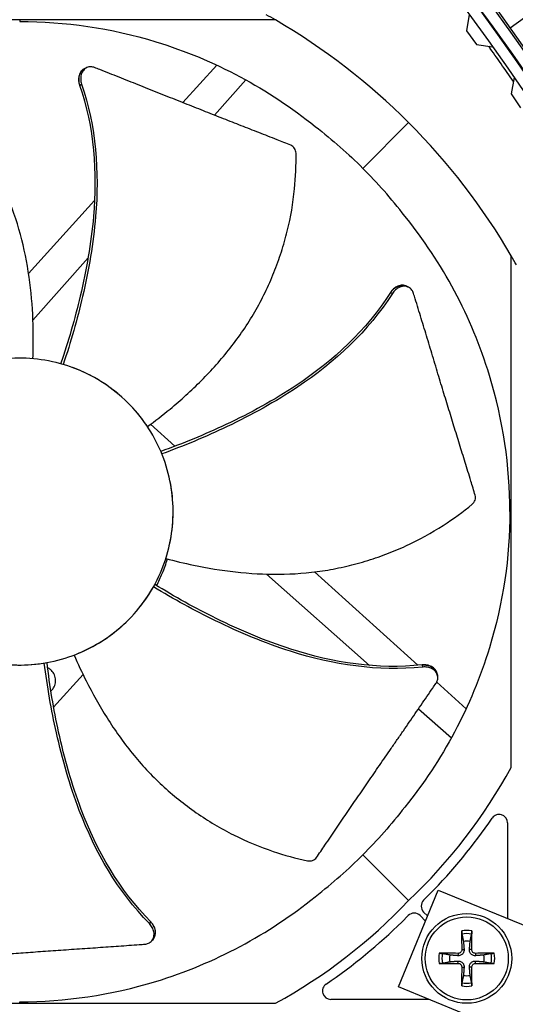
# Model space of a CAD drawing. Units: inches. Extents: x -75 to 34, y -12 to 51.
# Drawn here: x -31 to -29, y 6 to 10 of the extents above; entities that cross this region are included whole.
import ezdxf

# ---------------------------------------------------------------- set-up
doc = ezdxf.new("R2010")
doc.units = ezdxf.units.IN
doc.header["$MEASUREMENT"] = 0
for name, color, linetype in [('Fan', 84, 'Continuous'), ('Visible (ANSI)', 7, 'Continuous'), ('Visible Narrow (ANSI)', 7, 'Continuous')]:
    doc.layers.add(name, color=color, linetype=linetype)

msp = doc.modelspace()

# ---------------------------------------------------------------- linework, layer by layer
at = {"layer": 'Fan'}
for p, q in [((-29.66186, 9.5), (-31.49587, 9.5)), ((-30.57887, 9.5), (-30.57887, 9.4949)), ((-30.34487, 9.32635), (-30.34076, 9.32815)), ((-30.34076, 9.32815), (-30.33769, 9.32949)), ((-29.87264, 9.33843), (-29.99415, 9.20365)), ((-29.88075, 9.15877), (-29.76845, 9.28564)), ((-30.36408, 9.26658), (-30.3635, 9.26685)), ((-30.3635, 9.26685), (-30.35694, 9.26987)), ((-29.34848, 8.96805), (-29.18452, 9.132)), ((-30.30264, 8.86148), (-30.30265, 8.86148)), ((-30.31047, 8.85279), (-30.54688, 8.59058)), ((-28.81652, 6.82065), (-28.81652, 8.65466)), ((-30.53131, 8.42389), (-30.33361, 8.64722)), ((-29.19089, 8.54525), (-29.18691, 8.54315)), ((-29.18691, 8.54315), (-29.18395, 8.54159)), ((-29.24959, 8.523), (-29.24902, 8.52271)), ((-29.24902, 8.52271), (-29.24256, 8.51947)), ((-30.02247, 7.97211), (-30.10963, 8.05069)), ((-30.01459, 7.96501), (-30.0146, 7.96502)), ((-28.81652, 7.73766), (-28.82163, 7.73766)), ((-29.15114, 7.18653), (-29.52237, 7.52123)), ((-29.69438, 7.51356), (-29.32473, 7.18634)), ((-29.31545, 7.17813), (-29.31543, 7.17812)), ((-29.14327, 7.17944), (-29.14328, 7.17945)), ((-29.13607, 7.18803), (-29.13594, 7.18742)), ((-29.13594, 7.18742), (-29.13445, 7.18035)), ((-30.45719, 7.03679), (-30.3518, 7.15368)), ((-29.08208, 7.15601), (-29.08123, 7.1516)), ((-29.08123, 7.1516), (-29.08061, 7.14831)), ((-28.97839, 7.03079), (-29.08404, 7.12604)), ((-30.47466, 7.08511), (-30.47464, 7.08513)), ((-30.46459, 7.02858), (-30.46458, 7.02859)), ((-29.14903, 7.03082), (-29.03126, 6.92657)), ((-28.83018, 6.62225), (-28.83018, 6.27867)), ((-29.18452, 6.34331), (-29.34848, 6.50727)), ((-29.22082, 6.03377), (-29.07829, 6.38063)), ((-29.13069, 6.34459), (-29.1084, 6.36688)), ((-29.07829, 6.38063), (-27.69086, 5.81049)), ((-29.20809, 6.26719), (-29.1858, 6.28948)), ((-29.14337, 6.28948), (-29.12379, 6.26989)), ((-29.1164, 6.28788), (-29.13069, 6.30216)), ((-30.10941, 6.26646), (-30.11401, 6.26089)), ((-30.10901, 6.26695), (-30.10941, 6.26646)), ((-30.10331, 6.20136), (-30.10549, 6.19882)), ((-30.10038, 6.20477), (-30.10331, 6.20136)), ((-29.00742, 6.15392), (-29.00768, 6.14559)), ((-28.99412, 6.16722), (-28.98578, 6.16749)), ((-28.95813, 6.16722), (-28.96647, 6.16749)), ((-28.94483, 6.15392), (-28.94457, 6.14559)), ((-29.00742, 6.11794), (-29.00768, 6.12628)), ((-28.94483, 6.11794), (-28.94457, 6.12628)), ((-28.99412, 6.10464), (-28.98578, 6.10437)), ((-28.95813, 6.10464), (-28.96647, 6.10437)), ((-27.8334, 5.46363), (-29.22082, 6.03377)), ((-31.49587, 5.97531), (-29.66186, 5.97531)), ((-30.57887, 5.97531), (-30.57887, 5.98042)), ((-29.11179, 5.98897), (-29.46346, 5.98897))]:
    msp.add_line(p, q, dxfattribs=at)
for radius in [0.161, 0.14893]:
    msp.add_circle((-28.97613, 6.13593), radius, dxfattribs=at)
for centre, radius, start, end in [((-30.8457, 7.47082), 2.34927, 59.74036, 60.66816), ((-30.8457, 7.47082), 2.34927, 29.33184, 30.25964), ((-28.86018, 6.62225), 0.03, 0, 145.70404), ((-29.10947, 6.32338), 0.03, 135.00613, 225), ((-29.16459, 6.26826), 0.03, 45, 134.99387), ((-28.97613, 6.13593), 0.10025, 79.55746, 100.44254), ((-28.97613, 6.13593), 0.08899, 78.65861, 101.34139), ((-28.97613, 6.13593), 0.06214, 78.91297, 101.08703), ((-28.97613, 6.13593), 0.10025, 169.55746, 190.44254), ((-28.97613, 6.13593), 0.08899, 168.65861, 191.34139), ((-28.97613, 6.13593), 0.06214, 168.91297, 191.08703), ((-28.97613, 6.13593), 0.06214, 348.91297, 11.08703), ((-28.97613, 6.13593), 0.08899, 348.65861, 11.34139), ((-28.97613, 6.13593), 0.10025, 349.55746, 10.44254), ((-28.97613, 6.13593), 0.06214, 258.91297, 281.08703), ((-29.46346, 6.01897), 0.03, 124.29596, 270), ((-28.97613, 6.13593), 0.10025, 259.55746, 280.44254), ((-28.97613, 6.13593), 0.08899, 258.65861, 281.34139)]:
    msp.add_arc(centre, radius, start, end, dxfattribs=at)
for centre, major_axis, ratio, start_param, end_param in [((-30.95838, 6.46431), (0.53697, 1.80035), 0.5428318, 0.0014092, 0.0110946), ((-31.72434, 8.38318), (1.62485, -0.91525), 0.5428205, 0.0002156, 0.0099725), ((-30.79083, 9.05337), (0.29946, -1.85872), 0.5428381, 0.0007142, 0.0103789), ((-30.60359, 7.76406), (1.97854, -0.43125), 0.9722402, 5.6989217, 6.0047152), ((-29.87099, 7.24616), (0.93436, 1.19553), 0.7611136, 4.5647544, 4.7974567), ((-30.60527, 7.76238), (-0.43125, 1.97854), 0.9722402, 3.4200627, 3.7258562), ((-30.08737, 7.02978), (1.19553, 0.93436), 0.7611136, 4.6273212, 4.8600235), ((-28.97508, 6.13596), (0.00666, -0.20919), 0.0871557, 4.219033, 4.5596247), ((-28.97717, 6.13596), (0.00666, 0.20919), 0.0871557, 4.8651532, 5.205745), ((-28.97616, 6.13489), (-0.20919, 0.00666), 0.0871557, 4.8651532, 5.205745), ((-28.97609, 6.13489), (-0.20919, -0.00666), 0.0871557, 4.219033, 4.5596247), ((-28.97616, 6.13697), (0.20919, 0.00666), 0.0871557, 4.219033, 4.5596247), ((-28.97609, 6.13697), (0.20919, -0.00666), 0.0871557, 4.8651532, 5.205745), ((-28.97508, 6.1359), (-0.00666, -0.20919), 0.0871557, 4.8651532, 5.205745), ((-28.97717, 6.1359), (-0.00666, 0.20919), 0.0871557, 4.219033, 4.5596247)]:
    msp.add_ellipse(centre, major_axis=major_axis, ratio=ratio, start_param=start_param, end_param=end_param, dxfattribs=at)
for points in [[(-29.18452, 9.132), (-29.32718, 9.27467), (-29.48759, 9.39833), (-29.66186, 9.5)], [(-29.51982, 9.11853), (-29.4556, 9.06881), (-29.40047, 9.02004), (-29.34848, 8.96805)], [(-28.81652, 8.65466), (-28.91819, 8.82893), (-29.04186, 8.98934), (-29.18452, 9.132)], [(-29.198, 8.7967), (-29.24771, 8.86093), (-29.29648, 8.91605), (-29.34848, 8.96805)], [(-30.12092, 8.04233), (-30.13384, 8.06176), (-30.14813, 8.08058), (-30.16379, 8.0986)], [(-30.14487, 7.39974), (-30.12793, 7.42152), (-30.11273, 7.44441), (-30.09939, 7.46812)], [(-29.198, 6.67861), (-29.24771, 6.61439), (-29.29648, 6.55926), (-29.34848, 6.50727)], [(-29.51982, 6.35679), (-29.4556, 6.4065), (-29.40047, 6.45527), (-29.34848, 6.50727)]]:
    msp.add_open_spline(points, degree=3, dxfattribs=at)
for points, knots in [([(-30.57887, 9.4949), (-30.41688, 9.49485), (-30.25181, 9.47099), (-30.09072, 9.42183), (-29.88018, 9.35759), (-29.68597, 9.25282), (-29.51982, 9.11853)], [-2.7936965, -2.7936965, -2.7936965, -2.7936965, -2.0638845, -2.0638845, -2.0638845, -1.1100546, -1.1100546, -1.1100546, -1.1100546]), ([(-30.34487, 9.32635), (-30.3451, 9.32625), (-30.34533, 9.32615), (-30.35028, 9.32384), (-30.35448, 9.32051), (-30.36132, 9.31191), (-30.36392, 9.30674), (-30.36705, 9.29554), (-30.36768, 9.28971), (-30.36712, 9.27805), (-30.36603, 9.27234), (-30.36413, 9.26677), (-30.3641, 9.26667), (-30.36408, 9.26658)], [0.08855678, 0.08855678, 0.08855678, 0.08855678, 0.09096137, 0.09096137, 0.14165474, 0.14165474, 0.19198398, 0.19198398, 0.23861806, 0.23861806, 0.28280997, 0.28280997, 0.28354557, 0.28354557, 0.28354557, 0.28354557]), ([(-30.31009, 9.32945), (-30.31442, 9.33117), (-30.31885, 9.3321), (-30.32848, 9.33241), (-30.33359, 9.33139), (-30.34299, 9.32706), (-30.3472, 9.32374), (-30.35408, 9.31517), (-30.35669, 9.31), (-30.35984, 9.29882), (-30.36049, 9.29299), (-30.35996, 9.28133), (-30.35887, 9.27562), (-30.35699, 9.27005), (-30.35696, 9.26996), (-30.35694, 9.26987)], [-0.28327352, -0.28327352, -0.28327352, -0.28327352, -0.24230584, -0.24230584, -0.19243293, -0.19243293, -0.14176195, -0.14176195, -0.09145236, -0.09145236, -0.04483987, -0.04483987, -0.00068739, -0.00068739, 0, 0, 0, 0]), ([(-29.60637, 9.05073), (-29.62322, 9.05742), (-29.63981, 9.06401), (-29.65619, 9.07049), (-29.67821, 9.0792), (-29.69984, 9.08772), (-29.72122, 9.09613), (-29.74259, 9.10454), (-29.76373, 9.11283), (-29.78481, 9.1211), (-29.80589, 9.12937), (-29.82692, 9.13762), (-29.84809, 9.14593), (-29.86927, 9.15425), (-29.8906, 9.16264), (-29.91229, 9.1712), (-29.93397, 9.17976), (-29.95601, 9.18849), (-29.97851, 9.19743), (-30.00101, 9.20637), (-30.02397, 9.21553), (-30.04759, 9.225), (-30.05941, 9.22974), (-30.07138, 9.23455), (-30.08335, 9.23935), (-30.09531, 9.24415), (-30.10726, 9.24894), (-30.11898, 9.25362), (-30.13071, 9.2583), (-30.14221, 9.26287), (-30.1537, 9.26742), (-30.16519, 9.27198), (-30.17666, 9.27653), (-30.18815, 9.28109), (-30.19963, 9.28564), (-30.21112, 9.2902), (-30.22261, 9.29476), (-30.2341, 9.29931), (-30.24559, 9.30387), (-30.25708, 9.30843), (-30.26857, 9.31299), (-30.28006, 9.31754), (-30.29155, 9.3221), (-30.29773, 9.32455), (-30.30391, 9.327), (-30.31009, 9.32945)], [-0.91723667, -0.91723667, -0.91723667, -0.91723667, -0.85914706, -0.85914706, -0.85914706, -0.78104279, -0.78104279, -0.78104279, -0.70293851, -0.70293851, -0.70293851, -0.62483423, -0.62483423, -0.62483423, -0.54672995, -0.54672995, -0.54672995, -0.46862568, -0.46862568, -0.46862568, -0.3905214, -0.3905214, -0.3905214, -0.35146926, -0.35146926, -0.35146926, -0.31241712, -0.31241712, -0.31241712, -0.27336498, -0.27336498, -0.27336498, -0.23431284, -0.23431284, -0.23431284, -0.19526071, -0.19526071, -0.19526071, -0.15620857, -0.15620857, -0.15620857, -0.11715643, -0.11715643, -0.11715643, -0.09615487, -0.09615487, -0.09615487, -0.09615487]), ([(-30.53154, 8.28567), (-30.5302, 8.31955), (-30.52901, 8.40333), (-30.53749, 8.53993), (-30.56323, 8.69402), (-30.60183, 8.81936), (-30.64364, 8.91562), (-30.68004, 8.98532), (-30.7142, 9.04093), (-30.74364, 9.08366), (-30.78975, 9.14596), (-30.86174, 9.22659), (-30.93208, 9.28735), (-30.96559, 9.31308)], [-1.4531456, -1.4531456, -1.4531456, -1.4531456, -1.3231165, -1.1340998, -0.9450832, -0.7560665, -0.6615582, -0.5670499, -0.4725416, -0.4252874, -0.3780333, -0.1890166, -0.0274572, -0.0274572, -0.0274572, -0.0274572]), ([(-30.36408, 9.26658), (-30.31216, 9.11629), (-30.30064, 8.95325), (-30.32258, 8.69932), (-30.33956, 8.60402), (-30.38109, 8.42834), (-30.40486, 8.34742), (-30.43229, 8.26779)], [0.1009732, 0.1009732, 0.1009732, 0.1009732, 0.5799098, 0.5799098, 0.8698647, 0.8698647, 1.1232946, 1.1232946, 1.1232946, 1.1232946]), ([(-30.35694, 9.26987), (-30.30504, 9.11856), (-30.29332, 8.95467), (-30.3148, 8.6993), (-30.3316, 8.60353), (-30.3725, 8.4268), (-30.39588, 8.34532), (-30.42279, 8.26507)], [0.1003886, 0.1003886, 0.1003886, 0.1003886, 0.5799098, 0.5799098, 0.8698647, 0.8698647, 1.1234682, 1.1234682, 1.1234682, 1.1234682]), ([(-29.58827, 9.02227), (-29.58832, 9.02532), (-29.58878, 9.02836), (-29.59052, 9.03433), (-29.59183, 9.03722), (-29.59516, 9.0424), (-29.59715, 9.04467), (-29.60154, 9.04833), (-29.6039, 9.04974), (-29.60637, 9.05073)], [-0.095613755, -0.095613755, -0.095613755, -0.095613755, -0.072336558, -0.072336558, -0.04779483, -0.04779483, -0.023372061, -0.023372061, 0, 0, 0, 0]), ([(-30.12092, 8.04233), (-30.09359, 8.06241), (-30.02734, 8.11371), (-29.92582, 8.20552), (-29.8214, 8.32172), (-29.74747, 8.43004), (-29.69828, 8.52274), (-29.66649, 8.59466), (-29.64431, 8.65605), (-29.62925, 8.7057), (-29.60929, 8.7806), (-29.59114, 8.88715), (-29.58749, 8.98003), (-29.58827, 9.02227)], [-1.4531623, -1.4531623, -1.4531623, -1.4531623, -1.3231165, -1.1340998, -0.9450832, -0.7560665, -0.6615582, -0.5670499, -0.4725416, -0.4252874, -0.3780333, -0.1890166, -0.0274572, -0.0274572, -0.0274572, -0.0274572]), ([(-28.82163, 7.73766), (-28.82167, 7.89964), (-28.84554, 8.06472), (-28.89469, 8.22581), (-28.95893, 8.43634), (-29.06371, 8.63056), (-29.198, 8.7967)], [-2.7936965, -2.7936965, -2.7936965, -2.7936965, -2.0638845, -2.0638845, -2.0638845, -1.1100546, -1.1100546, -1.1100546, -1.1100546]), ([(-29.19089, 8.54525), (-29.19111, 8.54536), (-29.19133, 8.54547), (-29.19621, 8.54791), (-29.20144, 8.54911), (-29.21243, 8.5491), (-29.2181, 8.54791), (-29.2288, 8.54337), (-29.23375, 8.54023), (-29.24252, 8.53253), (-29.2463, 8.52811), (-29.24948, 8.52316), (-29.24953, 8.52308), (-29.24959, 8.523)], [0.08855678, 0.08855678, 0.08855678, 0.08855678, 0.09096137, 0.09096137, 0.14165474, 0.14165474, 0.19198398, 0.19198398, 0.23861806, 0.23861806, 0.28280997, 0.28280997, 0.28354557, 0.28354557, 0.28354557, 0.28354557]), ([(-29.16677, 8.51998), (-29.16813, 8.52444), (-29.17016, 8.52849), (-29.17593, 8.53621), (-29.17991, 8.53957), (-29.18916, 8.54422), (-29.19438, 8.54544), (-29.20536, 8.54547), (-29.21103, 8.54429), (-29.22174, 8.53978), (-29.2267, 8.53666), (-29.23549, 8.52897), (-29.23927, 8.52457), (-29.24246, 8.51962), (-29.2425, 8.51954), (-29.24256, 8.51947)], [-0.28327352, -0.28327352, -0.28327352, -0.28327352, -0.24230584, -0.24230584, -0.19243293, -0.19243293, -0.14176195, -0.14176195, -0.09145236, -0.09145236, -0.04483987, -0.04483987, -0.00068739, -0.00068739, 0, 0, 0, 0]), ([(-29.24959, 8.523), (-29.33472, 8.3887), (-29.45501, 8.27804), (-29.66721, 8.13687), (-29.75231, 8.09073), (-29.91554, 8.01367), (-29.99362, 7.9818), (-30.07296, 7.9536)], [0.1009732, 0.1009732, 0.1009732, 0.1009732, 0.5799098, 0.5799098, 0.8698647, 0.8698647, 1.1232481, 1.1232481, 1.1232481, 1.1232481]), ([(-29.24256, 8.51947), (-29.3285, 8.38455), (-29.44933, 8.2732), (-29.66238, 8.13078), (-29.74774, 8.0842), (-29.91139, 8.00599), (-29.98966, 7.97348), (-30.06916, 7.94449)], [0.1003886, 0.1003886, 0.1003886, 0.1003886, 0.5799098, 0.5799098, 0.8698647, 0.8698647, 1.1234205, 1.1234205, 1.1234205, 1.1234205]), ([(-28.94593, 7.79602), (-28.95119, 7.81336), (-28.95639, 7.83044), (-28.96154, 7.84729), (-28.96846, 7.86993), (-28.97528, 7.89216), (-28.98203, 7.91411), (-28.98879, 7.93607), (-28.99548, 7.95776), (-29.00216, 7.9794), (-29.00884, 8.00104), (-29.0155, 8.02262), (-29.0222, 8.04436), (-29.0289, 8.06611), (-29.03564, 8.08801), (-29.04247, 8.1103), (-29.0493, 8.13259), (-29.05622, 8.15527), (-29.06326, 8.17843), (-29.07029, 8.2016), (-29.07744, 8.22526), (-29.08477, 8.24964), (-29.08843, 8.26182), (-29.09214, 8.27419), (-29.09584, 8.28654), (-29.09955, 8.29888), (-29.10325, 8.31121), (-29.1069, 8.32329), (-29.11056, 8.33538), (-29.11416, 8.34722), (-29.11776, 8.35904), (-29.12136, 8.37087), (-29.12495, 8.38268), (-29.12855, 8.39449), (-29.13215, 8.40631), (-29.13575, 8.41813), (-29.13935, 8.42996), (-29.14295, 8.44178), (-29.14656, 8.45361), (-29.15016, 8.46544), (-29.15376, 8.47726), (-29.15736, 8.48909), (-29.16096, 8.50091), (-29.1629, 8.50727), (-29.16484, 8.51363), (-29.16677, 8.51998)], [-0.91723667, -0.91723667, -0.91723667, -0.91723667, -0.85914706, -0.85914706, -0.85914706, -0.78104279, -0.78104279, -0.78104279, -0.70293851, -0.70293851, -0.70293851, -0.62483423, -0.62483423, -0.62483423, -0.54672995, -0.54672995, -0.54672995, -0.46862568, -0.46862568, -0.46862568, -0.3905214, -0.3905214, -0.3905214, -0.35146926, -0.35146926, -0.35146926, -0.31241712, -0.31241712, -0.31241712, -0.27336498, -0.27336498, -0.27336498, -0.23431284, -0.23431284, -0.23431284, -0.19526071, -0.19526071, -0.19526071, -0.15620857, -0.15620857, -0.15620857, -0.11715643, -0.11715643, -0.11715643, -0.09615487, -0.09615487, -0.09615487, -0.09615487]), ([(-30.40295, 7.21649), (-30.33471, 7.23947), (-30.27116, 7.27613), (-30.21691, 7.32347), (-30.16265, 7.37082), (-30.11794, 7.429), (-30.08596, 7.49352), (-30.05398, 7.55804), (-30.03488, 7.62888), (-30.03004, 7.70073), (-30.02521, 7.77257), (-30.03466, 7.84533), (-30.05767, 7.91357), (-30.08068, 7.98181), (-30.11732, 8.04537), (-30.16467, 8.09962), (-30.21202, 8.15386), (-30.27023, 8.19856), (-30.33472, 8.23056), (-30.39922, 8.26256), (-30.4701, 8.28159), (-30.54194, 8.28646), (-30.57785, 8.28889), (-30.614, 8.28774), (-30.6497, 8.28309), (-30.6854, 8.27845), (-30.72065, 8.27032), (-30.75476, 8.25881)], [-1.7279776, -1.7279776, -1.7279776, -1.7279776, -1.5119922, -1.5119922, -1.5119922, -1.2959933, -1.2959933, -1.2959933, -1.0799934, -1.0799934, -1.0799934, -0.8639995, -0.8639995, -0.8639995, -0.6480027, -0.6480027, -0.6480027, -0.4320029, -0.4320029, -0.4320029, -0.2160014, -0.2160014, -0.2160014, -0.1080006, -0.1080006, -0.1080006, 0, 0, 0, 0]), ([(-30.75476, 8.25881), (-30.78887, 8.2473), (-30.82184, 8.23242), (-30.85305, 8.21447), (-30.88425, 8.19652), (-30.91368, 8.1755), (-30.94082, 8.15183), (-30.99508, 8.1045), (-31.03976, 8.04629), (-31.07177, 7.98179), (-31.10378, 7.91729), (-31.12278, 7.84643), (-31.12768, 7.77458), (-31.13258, 7.70273), (-31.12295, 7.63003), (-31.1001, 7.56169), (-31.0544, 7.425), (-30.95245, 7.30827), (-30.8231, 7.24464), (-30.75843, 7.21283), (-30.68765, 7.19371), (-30.6158, 7.18884), (-30.54395, 7.18397), (-30.47119, 7.19351), (-30.40295, 7.21649)], [-3.4559822, -3.4559822, -3.4559822, -3.4559822, -3.3479827, -3.3479827, -3.3479827, -3.2399822, -3.2399822, -3.2399822, -3.0239844, -3.0239844, -3.0239844, -2.8079855, -2.8079855, -2.8079855, -2.591986, -2.591986, -2.591986, -2.1599812, -2.1599812, -2.1599812, -1.94399, -1.94399, -1.94399, -1.7279776, -1.7279776, -1.7279776, -1.7279776]), ([(-30.22735, 8.16071), (-30.23495, 8.16702), (-30.24277, 8.17317), (-30.29352, 8.21087), (-30.33991, 8.23583), (-30.38873, 8.25379)], [-0.83996673, -0.83996673, -0.83996673, -0.83996673, -0.72850655, -0.72850655, -0.13625237, -0.13625237, -0.13625237, -0.13625237]), ([(-30.05514, 7.56958), (-30.03657, 7.62749), (-30.02686, 7.69066), (-30.03024, 7.78816), (-30.03404, 7.8195), (-30.04043, 7.85015)], [-1.4630447, -1.4630447, -1.4630447, -1.4630447, -0.7283255, -0.7283255, -0.373983, -0.373983, -0.373983, -0.373983]), ([(-28.95688, 7.76412), (-28.95453, 7.76607), (-28.95245, 7.76832), (-28.94886, 7.7734), (-28.94742, 7.77622), (-28.94544, 7.78206), (-28.94491, 7.78503), (-28.94479, 7.79075), (-28.94515, 7.79347), (-28.94593, 7.79602)], [-0.095613755, -0.095613755, -0.095613755, -0.095613755, -0.072336558, -0.072336558, -0.04779483, -0.04779483, -0.023372061, -0.023372061, 0, 0, 0, 0]), ([(-30.05514, 7.56958), (-30.0224, 7.56073), (-29.94098, 7.54092), (-29.80591, 7.51879), (-29.64996, 7.50961), (-29.51918, 7.51934), (-29.41603, 7.53868), (-29.33997, 7.55866), (-29.27815, 7.57959), (-29.22994, 7.59878), (-29.15894, 7.62988), (-29.06432, 7.68212), (-28.98943, 7.73717), (-28.95688, 7.76412)], [-1.4531655, -1.4531655, -1.4531655, -1.4531655, -1.3231165, -1.1340998, -0.9450832, -0.7560665, -0.6615582, -0.5670499, -0.4725416, -0.4252874, -0.3780333, -0.1890166, -0.0274572, -0.0274572, -0.0274572, -0.0274572]), ([(-28.82163, 7.73766), (-28.82167, 7.57567), (-28.84554, 7.4106), (-28.89469, 7.24951), (-28.95893, 7.03897), (-29.06371, 6.84476), (-29.198, 6.67861)], [-2.7936965, -2.7936965, -2.7936965, -2.7936965, -2.0638845, -2.0638845, -2.0638845, -1.1100546, -1.1100546, -1.1100546, -1.1100546]), ([(-30.088, 7.47267), (-30.0806, 7.48686), (-30.0738, 7.5014), (-30.06062, 7.53316), (-30.05443, 7.55045), (-30.04912, 7.56797)], [2.08719866, 2.08719866, 2.08719866, 2.08719866, 2.15168434, 2.15168434, 2.22545749, 2.22545749, 2.22545749, 2.22545749]), ([(-29.13445, 7.18035), (-29.29351, 7.16341), (-29.4559, 7.18845), (-29.70009, 7.26623), (-29.78973, 7.30392), (-29.95291, 7.38311), (-30.02714, 7.42403), (-30.09939, 7.46812)], [0.1003886, 0.1003886, 0.1003886, 0.1003886, 0.5799098, 0.5799098, 0.8698647, 0.8698647, 1.123449, 1.123449, 1.123449, 1.123449]), ([(-29.13607, 7.18804), (-29.29415, 7.17086), (-29.45566, 7.19592), (-29.69834, 7.2738), (-29.78748, 7.31157), (-29.9495, 7.39114), (-30.0231, 7.43232), (-30.09462, 7.47677)], [0.1009732, 0.1009732, 0.1009732, 0.1009732, 0.5799098, 0.5799098, 0.8698647, 0.8698647, 1.1232668, 1.1232668, 1.1232668, 1.1232668]), ([(-30.37062, 7.22854), (-30.31821, 7.25001), (-30.26737, 7.28031), (-30.21589, 7.32429), (-30.21047, 7.32911), (-30.20515, 7.33404)], [-1.38652832, -1.38652832, -1.38652832, -1.38652832, -0.72162393, -0.72162393, -0.64154073, -0.64154073, -0.64154073, -0.64154073]), ([(-30.76854, 7.2213), (-30.74107, 7.21126), (-30.71242, 7.20326), (-30.61835, 7.18509), (-30.55337, 7.18457), (-30.49065, 7.19476)], [-1.0551246, -1.0551246, -1.0551246, -1.0551246, -0.7238033, -0.7238033, -0.0000053, -0.0000053, -0.0000053, -0.0000053]), ([(-30.38373, 7.22337), (-30.37024, 7.19227), (-30.33496, 7.11627), (-30.26805, 6.99688), (-30.178, 6.86922), (-30.08885, 6.77304), (-30.00941, 6.70445), (-29.94637, 6.65745), (-29.89146, 6.62217), (-29.8464, 6.59644), (-29.77783, 6.56032), (-29.67798, 6.51891), (-29.58825, 6.49468), (-29.54689, 6.48604)], [-1.4531324, -1.4531324, -1.4531324, -1.4531324, -1.3231165, -1.1340998, -0.9450832, -0.7560665, -0.6615582, -0.5670499, -0.4725416, -0.4252874, -0.3780333, -0.1890166, -0.0274572, -0.0274572, -0.0274572, -0.0274572]), ([(-30.11401, 6.26089), (-30.22642, 6.37469), (-30.30809, 6.51727), (-30.39954, 6.75667), (-30.42596, 6.85025), (-30.46579, 7.02722), (-30.48008, 7.11078), (-30.49065, 7.19476)], [0.1003886, 0.1003886, 0.1003886, 0.1003886, 0.5799098, 0.5799098, 0.8698647, 0.8698647, 1.1234802, 1.1234802, 1.1234802, 1.1234802]), ([(-30.10901, 6.26695), (-30.22099, 6.37983), (-30.30211, 6.52173), (-30.39252, 6.76003), (-30.41857, 6.85326), (-30.45738, 7.02956), (-30.47108, 7.11279), (-30.48091, 7.19643)], [0.1009732, 0.1009732, 0.1009732, 0.1009732, 0.5799098, 0.5799098, 0.8698647, 0.8698647, 1.1233017, 1.1233017, 1.1233017, 1.1233017]), ([(-30.46686, 7.09393), (-30.46157, 7.09991), (-30.46098, 7.10062), (-30.45636, 7.10666), (-30.45344, 7.11253), (-30.44996, 7.12515), (-30.44946, 7.13179), (-30.45107, 7.14492), (-30.45318, 7.15126), (-30.45962, 7.16258), (-30.46383, 7.16748), (-30.47187, 7.17384), (-30.47515, 7.17587), (-30.47862, 7.17751)], [3.5738199, 3.5738199, 3.5738199, 3.5738199, 3.732522, 3.732522, 4.6756235, 4.6756235, 5.6323266, 5.6323266, 6.5942966, 6.5942966, 7.5276378, 7.5276378, 8.0876849, 8.0876849, 8.0876849, 8.0876849]), ([(-29.08208, 7.15601), (-29.08212, 7.15626), (-29.08217, 7.1565), (-29.08332, 7.16184), (-29.08563, 7.16667), (-29.09249, 7.17526), (-29.09696, 7.17895), (-29.10718, 7.18449), (-29.11272, 7.1864), (-29.12422, 7.18845), (-29.13002, 7.18866), (-29.13588, 7.18805), (-29.13597, 7.18804), (-29.13607, 7.18804)], [0.08855678, 0.08855678, 0.08855678, 0.08855678, 0.09096137, 0.09096137, 0.14165474, 0.14165474, 0.19198398, 0.19198398, 0.23861806, 0.23861806, 0.28280997, 0.28280997, 0.28354557, 0.28354557, 0.28354557, 0.28354557]), ([(-29.08679, 7.12141), (-29.08415, 7.12525), (-29.08226, 7.12936), (-29.07981, 7.13869), (-29.07967, 7.1439), (-29.0818, 7.15402), (-29.0841, 7.15887), (-29.09093, 7.16747), (-29.09538, 7.17117), (-29.10559, 7.17673), (-29.11112, 7.17866), (-29.12261, 7.18073), (-29.12841, 7.18095), (-29.13427, 7.18035), (-29.13436, 7.18034), (-29.13445, 7.18035)], [-0.28327352, -0.28327352, -0.28327352, -0.28327352, -0.24230585, -0.24230585, -0.19243293, -0.19243293, -0.14176195, -0.14176195, -0.09145236, -0.09145236, -0.04483987, -0.04483987, -0.00068739, -0.00068739, 0, 0, 0, 0]), ([(-29.51512, 6.49736), (-29.50484, 6.51229), (-29.49473, 6.52701), (-29.48477, 6.54153), (-29.47138, 6.56106), (-29.45825, 6.58025), (-29.4453, 6.59922), (-29.43234, 6.61819), (-29.41955, 6.63695), (-29.4068, 6.65566), (-29.39405, 6.67437), (-29.38133, 6.69304), (-29.36851, 6.71184), (-29.35569, 6.73063), (-29.34276, 6.74956), (-29.32959, 6.7688), (-29.31642, 6.78803), (-29.30301, 6.80758), (-29.28928, 6.82752), (-29.27556, 6.84747), (-29.26152, 6.86782), (-29.24703, 6.88874), (-29.23979, 6.8992), (-29.23243, 6.90981), (-29.22509, 6.9204), (-29.21774, 6.931), (-29.21041, 6.94158), (-29.20324, 6.95197), (-29.19607, 6.96236), (-29.18906, 6.97256), (-29.18206, 6.98274), (-29.17506, 6.99293), (-29.16807, 7.00311), (-29.16108, 7.01329), (-29.15408, 7.02347), (-29.14708, 7.03365), (-29.14008, 7.04384), (-29.13308, 7.05403), (-29.12608, 7.06422), (-29.11908, 7.07441), (-29.11208, 7.0846), (-29.10508, 7.09479), (-29.09808, 7.10497), (-29.09432, 7.11045), (-29.09056, 7.11593), (-29.08679, 7.12141)], [-0.91723667, -0.91723667, -0.91723667, -0.91723667, -0.85914706, -0.85914706, -0.85914706, -0.78104279, -0.78104279, -0.78104279, -0.70293851, -0.70293851, -0.70293851, -0.62483423, -0.62483423, -0.62483423, -0.54672995, -0.54672995, -0.54672995, -0.46862568, -0.46862568, -0.46862568, -0.3905214, -0.3905214, -0.3905214, -0.35146926, -0.35146926, -0.35146926, -0.31241712, -0.31241712, -0.31241712, -0.27336498, -0.27336498, -0.27336498, -0.23431284, -0.23431284, -0.23431284, -0.19526071, -0.19526071, -0.19526071, -0.15620857, -0.15620857, -0.15620857, -0.11715643, -0.11715643, -0.11715643, -0.09615487, -0.09615487, -0.09615487, -0.09615487]), ([(-29.54689, 6.48604), (-29.5439, 6.48542), (-29.54084, 6.48519), (-29.53463, 6.48555), (-29.53152, 6.48619), (-29.52573, 6.48828), (-29.52307, 6.48972), (-29.51853, 6.49318), (-29.51663, 6.49516), (-29.51512, 6.49736)], [-0.095613755, -0.095613755, -0.095613755, -0.095613755, -0.072336558, -0.072336558, -0.04779483, -0.04779483, -0.023372061, -0.023372061, 0, 0, 0, 0]), ([(-30.57887, 5.98042), (-30.41688, 5.98046), (-30.25181, 6.00433), (-30.09072, 6.05348), (-29.88018, 6.11772), (-29.68597, 6.2225), (-29.51982, 6.35679)], [-2.7936965, -2.7936965, -2.7936965, -2.7936965, -2.0638845, -2.0638845, -2.0638845, -1.1100546, -1.1100546, -1.1100546, -1.1100546]), ([(-30.13037, 6.18688), (-30.12572, 6.18722), (-30.12133, 6.18829), (-30.11252, 6.1922), (-30.10835, 6.19534), (-30.10177, 6.20332), (-30.09941, 6.20813), (-30.09694, 6.21883), (-30.09683, 6.22462), (-30.09884, 6.23607), (-30.10078, 6.2416), (-30.10632, 6.25187), (-30.10977, 6.25655), (-30.11389, 6.26075), (-30.11395, 6.26081), (-30.11401, 6.26089)], [-0.28327352, -0.28327352, -0.28327352, -0.28327352, -0.24230584, -0.24230584, -0.19243293, -0.19243293, -0.14176195, -0.14176195, -0.09145236, -0.09145236, -0.04483987, -0.04483987, -0.00068739, -0.00068739, 0, 0, 0, 0]), ([(-30.10038, 6.20477), (-30.10022, 6.20496), (-30.10006, 6.20515), (-30.0966, 6.20937), (-30.09426, 6.2142), (-30.09183, 6.22491), (-30.09173, 6.2307), (-30.09377, 6.24215), (-30.09573, 6.24767), (-30.10129, 6.25794), (-30.10475, 6.26261), (-30.10888, 6.26681), (-30.10894, 6.26688), (-30.10901, 6.26695)], [0.08855678, 0.08855678, 0.08855678, 0.08855678, 0.09096137, 0.09096137, 0.14165474, 0.14165474, 0.19198398, 0.19198398, 0.23861806, 0.23861806, 0.28280997, 0.28280997, 0.28354557, 0.28354557, 0.28354557, 0.28354557]), ([(-28.99362, 6.22318), (-28.9937, 6.22357), (-28.99379, 6.22412), (-28.99394, 6.22541), (-28.99404, 6.22642), (-28.99416, 6.2283), (-28.99422, 6.22951), (-28.99429, 6.23156), (-28.99431, 6.23277), (-28.9943, 6.23399), (-28.9943, 6.23425), (-28.9943, 6.23452)], [0.071286723, 0.071286723, 0.071286723, 0.071286723, 0.077552899, 0.077552899, 0.085291702, 0.085291702, 0.093119315, 0.093119315, 0.100952605, 0.100952605, 0.10310944, 0.10310944, 0.10310944, 0.10310944]), ([(-28.95795, 6.23452), (-28.95795, 6.23425), (-28.95795, 6.23399), (-28.95794, 6.23277), (-28.95796, 6.23156), (-28.95803, 6.22951), (-28.95809, 6.2283), (-28.95821, 6.22642), (-28.95831, 6.22541), (-28.95846, 6.22412), (-28.95855, 6.22357), (-28.95863, 6.22318)], [0.021217555, 0.021217555, 0.021217555, 0.021217555, 0.02337439, 0.02337439, 0.03120768, 0.03120768, 0.039035293, 0.039035293, 0.046774096, 0.046774096, 0.053040273, 0.053040273, 0.053040273, 0.053040273]), ([(-30.88533, 6.13267), (-30.86725, 6.13395), (-30.84944, 6.13522), (-30.83188, 6.13649), (-30.80826, 6.13819), (-30.78507, 6.13989), (-30.76216, 6.14159), (-30.73925, 6.14329), (-30.71661, 6.14499), (-30.69403, 6.14668), (-30.67145, 6.14838), (-30.64893, 6.15008), (-30.62624, 6.15177), (-30.60355, 6.15347), (-30.58069, 6.15516), (-30.55744, 6.15686), (-30.53419, 6.15856), (-30.51055, 6.16026), (-30.4864, 6.16196), (-30.46224, 6.16367), (-30.43758, 6.16538), (-30.41219, 6.16709), (-30.39949, 6.16795), (-30.38661, 6.16881), (-30.37375, 6.16968), (-30.36089, 6.17054), (-30.34805, 6.17141), (-30.33545, 6.17228), (-30.32286, 6.17315), (-30.31052, 6.17403), (-30.29819, 6.17491), (-30.28586, 6.17579), (-30.27354, 6.17667), (-30.26122, 6.17755), (-30.2489, 6.17842), (-30.23657, 6.1793), (-30.22424, 6.18018), (-30.21191, 6.18106), (-30.19958, 6.18194), (-30.18725, 6.18282), (-30.17492, 6.1837), (-30.16259, 6.18458), (-30.15026, 6.18546), (-30.14363, 6.18594), (-30.137, 6.18641), (-30.13037, 6.18688)], [-0.91723667, -0.91723667, -0.91723667, -0.91723667, -0.85914706, -0.85914706, -0.85914706, -0.78104279, -0.78104279, -0.78104279, -0.70293851, -0.70293851, -0.70293851, -0.62483423, -0.62483423, -0.62483423, -0.54672995, -0.54672995, -0.54672995, -0.46862568, -0.46862568, -0.46862568, -0.3905214, -0.3905214, -0.3905214, -0.35146926, -0.35146926, -0.35146926, -0.31241712, -0.31241712, -0.31241712, -0.27336498, -0.27336498, -0.27336498, -0.23431284, -0.23431284, -0.23431284, -0.19526071, -0.19526071, -0.19526071, -0.15620857, -0.15620857, -0.15620857, -0.11715643, -0.11715643, -0.11715643, -0.09615487, -0.09615487, -0.09615487, -0.09615487]), ([(-29.07472, 6.1541), (-29.07445, 6.15411), (-29.07418, 6.15411), (-29.07297, 6.15411), (-29.07176, 6.1541), (-29.0697, 6.15403), (-29.06849, 6.15397), (-29.06661, 6.15384), (-29.0656, 6.15375), (-29.06431, 6.1536), (-29.06376, 6.15351), (-29.06337, 6.15343)], [0.021217555, 0.021217555, 0.021217555, 0.021217555, 0.02337439, 0.02337439, 0.03120768, 0.03120768, 0.039035293, 0.039035293, 0.046774096, 0.046774096, 0.053040273, 0.053040273, 0.053040273, 0.053040273]), ([(-28.98578, 6.16749), (-28.9856, 6.16509), (-28.98585, 6.16258), (-28.98688, 6.15882), (-28.98753, 6.15718), (-28.9893, 6.15409), (-28.99042, 6.15264), (-28.99283, 6.15022), (-28.99429, 6.1491), (-28.99738, 6.14734), (-28.99901, 6.14669), (-29.00277, 6.14565), (-29.00528, 6.1454), (-29.00768, 6.14559)], [0.234363821, 0.234363821, 0.234363821, 0.234363821, 0.253530826, 0.253530826, 0.266545561, 0.266545561, 0.279560296, 0.279560296, 0.29257503, 0.29257503, 0.305589765, 0.305589765, 0.32475677, 0.32475677, 0.32475677, 0.32475677]), ([(-28.99412, 6.16722), (-28.99409, 6.16562), (-28.99437, 6.1639), (-28.9956, 6.1607), (-28.99655, 6.15922), (-28.99877, 6.15686), (-29.00018, 6.15582), (-29.0033, 6.15439), (-29.005, 6.154), (-29.00687, 6.15392), (-29.00714, 6.15392), (-29.00742, 6.15392)], [0, 0, 0, 0, 0.012351042, 0.012351042, 0.024702084, 0.024702084, 0.037028418, 0.037028418, 0.049354751, 0.049354751, 0.05144155, 0.05144155, 0.05144155, 0.05144155]), ([(-28.94457, 6.14559), (-28.94697, 6.1454), (-28.94948, 6.14565), (-28.95324, 6.14669), (-28.95487, 6.14734), (-28.95796, 6.1491), (-28.95942, 6.15022), (-28.96183, 6.15264), (-28.96295, 6.15409), (-28.96472, 6.15718), (-28.96537, 6.15882), (-28.9664, 6.16258), (-28.96666, 6.16509), (-28.96647, 6.16749)], [0.234363821, 0.234363821, 0.234363821, 0.234363821, 0.253530826, 0.253530826, 0.266545561, 0.266545561, 0.279560296, 0.279560296, 0.29257503, 0.29257503, 0.305589765, 0.305589765, 0.32475677, 0.32475677, 0.32475677, 0.32475677]), ([(-28.94483, 6.15392), (-28.94644, 6.15389), (-28.94816, 6.15417), (-28.95136, 6.1554), (-28.95284, 6.15635), (-28.9552, 6.15857), (-28.95624, 6.15999), (-28.95766, 6.1631), (-28.95805, 6.1648), (-28.95814, 6.16667), (-28.95814, 6.16695), (-28.95813, 6.16722)], [0, 0, 0, 0, 0.012351042, 0.012351042, 0.024702084, 0.024702084, 0.037028418, 0.037028418, 0.049354751, 0.049354751, 0.05144155, 0.05144155, 0.05144155, 0.05144155]), ([(-28.88888, 6.15343), (-28.88849, 6.15351), (-28.88794, 6.1536), (-28.88665, 6.15375), (-28.88564, 6.15384), (-28.88376, 6.15397), (-28.88255, 6.15403), (-28.8805, 6.1541), (-28.87929, 6.15411), (-28.87807, 6.15411), (-28.8778, 6.15411), (-28.87753, 6.1541)], [0.071286723, 0.071286723, 0.071286723, 0.071286723, 0.077552899, 0.077552899, 0.085291702, 0.085291702, 0.093119315, 0.093119315, 0.100952605, 0.100952605, 0.10310944, 0.10310944, 0.10310944, 0.10310944]), ([(-29.06337, 6.11843), (-29.06376, 6.11835), (-29.06431, 6.11827), (-29.0656, 6.11811), (-29.06661, 6.11802), (-29.06849, 6.11789), (-29.0697, 6.11783), (-29.07176, 6.11777), (-29.07297, 6.11775), (-29.07418, 6.11775), (-29.07445, 6.11776), (-29.07472, 6.11776)], [0.071286723, 0.071286723, 0.071286723, 0.071286723, 0.077552899, 0.077552899, 0.085291702, 0.085291702, 0.093119315, 0.093119315, 0.100952605, 0.100952605, 0.10310944, 0.10310944, 0.10310944, 0.10310944]), ([(-29.00768, 6.12628), (-29.00528, 6.12646), (-29.00277, 6.12621), (-28.99901, 6.12517), (-28.99738, 6.12452), (-28.99429, 6.12276), (-28.99283, 6.12164), (-28.99042, 6.11922), (-28.9893, 6.11777), (-28.98753, 6.11468), (-28.98688, 6.11305), (-28.98585, 6.10929), (-28.9856, 6.10678), (-28.98578, 6.10437)], [0.234363821, 0.234363821, 0.234363821, 0.234363821, 0.253530826, 0.253530826, 0.266545561, 0.266545561, 0.279560296, 0.279560296, 0.29257503, 0.29257503, 0.305589765, 0.305589765, 0.32475677, 0.32475677, 0.32475677, 0.32475677]), ([(-29.00742, 6.11794), (-29.00582, 6.11797), (-29.00409, 6.11769), (-29.00089, 6.11646), (-28.99941, 6.11551), (-28.99705, 6.11329), (-28.99601, 6.11188), (-28.99459, 6.10876), (-28.9942, 6.10706), (-28.99411, 6.10519), (-28.99411, 6.10492), (-28.99412, 6.10464)], [0, 0, 0, 0, 0.012351042, 0.012351042, 0.024702084, 0.024702084, 0.037028418, 0.037028418, 0.049354751, 0.049354751, 0.05144155, 0.05144155, 0.05144155, 0.05144155]), ([(-28.96647, 6.10437), (-28.96666, 6.10678), (-28.9664, 6.10929), (-28.96537, 6.11305), (-28.96472, 6.11468), (-28.96295, 6.11777), (-28.96183, 6.11922), (-28.95942, 6.12164), (-28.95796, 6.12276), (-28.95487, 6.12452), (-28.95324, 6.12517), (-28.94948, 6.12621), (-28.94697, 6.12646), (-28.94457, 6.12628)], [0.234363821, 0.234363821, 0.234363821, 0.234363821, 0.253530826, 0.253530826, 0.266545561, 0.266545561, 0.279560296, 0.279560296, 0.29257503, 0.29257503, 0.305589765, 0.305589765, 0.32475677, 0.32475677, 0.32475677, 0.32475677]), ([(-28.95813, 6.10464), (-28.95816, 6.10624), (-28.95788, 6.10797), (-28.95665, 6.11117), (-28.9557, 6.11265), (-28.95349, 6.11501), (-28.95207, 6.11604), (-28.94896, 6.11747), (-28.94725, 6.11786), (-28.94538, 6.11794), (-28.94511, 6.11795), (-28.94483, 6.11794)], [0, 0, 0, 0, 0.012351042, 0.012351042, 0.024702084, 0.024702084, 0.037028418, 0.037028418, 0.049354751, 0.049354751, 0.05144155, 0.05144155, 0.05144155, 0.05144155]), ([(-28.87753, 6.11776), (-28.8778, 6.11776), (-28.87807, 6.11775), (-28.87929, 6.11775), (-28.8805, 6.11777), (-28.88255, 6.11783), (-28.88376, 6.11789), (-28.88564, 6.11802), (-28.88665, 6.11811), (-28.88794, 6.11827), (-28.88849, 6.11835), (-28.88888, 6.11843)], [0.021217555, 0.021217555, 0.021217555, 0.021217555, 0.02337439, 0.02337439, 0.03120768, 0.03120768, 0.039035293, 0.039035293, 0.046774096, 0.046774096, 0.053040273, 0.053040273, 0.053040273, 0.053040273]), ([(-28.9943, 6.03734), (-28.9943, 6.03761), (-28.9943, 6.03788), (-28.99431, 6.03909), (-28.99429, 6.0403), (-28.99422, 6.04236), (-28.99416, 6.04356), (-28.99404, 6.04545), (-28.99394, 6.04646), (-28.99379, 6.04775), (-28.9937, 6.04829), (-28.99362, 6.04868)], [0.021217555, 0.021217555, 0.021217555, 0.021217555, 0.02337439, 0.02337439, 0.03120768, 0.03120768, 0.039035293, 0.039035293, 0.046774096, 0.046774096, 0.053040273, 0.053040273, 0.053040273, 0.053040273]), ([(-28.95863, 6.04868), (-28.95855, 6.04829), (-28.95846, 6.04775), (-28.95831, 6.04646), (-28.95821, 6.04545), (-28.95809, 6.04356), (-28.95803, 6.04236), (-28.95796, 6.0403), (-28.95794, 6.03909), (-28.95795, 6.03788), (-28.95795, 6.03761), (-28.95795, 6.03734)], [0.071286723, 0.071286723, 0.071286723, 0.071286723, 0.077552899, 0.077552899, 0.085291702, 0.085291702, 0.093119315, 0.093119315, 0.100952605, 0.100952605, 0.10310944, 0.10310944, 0.10310944, 0.10310944])]:
    msp.add_open_spline(points, degree=3, knots=knots, dxfattribs=at)
for points, weights in [([(-30.3635, 9.26685), (-30.38004, 9.31095), (-30.34076, 9.32815)], [1, 0.634999015136, 0.761193152112]), ([(-29.24902, 8.52271), (-29.22485, 8.56313), (-29.18691, 8.54315)], [1, 0.634999015136, 0.761193152112]), ([(-29.13594, 7.18742), (-29.08927, 7.19372), (-29.08123, 7.1516)], [1, 0.634999015136, 0.761193152112]), ([(-30.10941, 6.26646), (-30.07538, 6.2339), (-30.10331, 6.20136)], [1, 0.634999015136, 0.761193152112]), ([(-28.99362, 6.22318), (-28.99036, 6.20772), (-28.98807, 6.19691)], [1.00365917108, 1.01795395321, 1]), ([(-28.96418, 6.19691), (-28.96189, 6.20772), (-28.95863, 6.22318)], [1, 1.0179539845, 1.00365917713]), ([(-28.98807, 6.19691), (-28.98657, 6.17766), (-28.98578, 6.16749)], [1, 1.38541457538, 1.73210935313]), ([(-28.96647, 6.16749), (-28.96568, 6.17766), (-28.96418, 6.19691)], [1.73210935317, 1.3854145754, 1]), ([(-29.0371, 6.14788), (-29.04791, 6.15016), (-29.06337, 6.15343)], [1, 1.01795398464, 1.00365917716]), ([(-29.00768, 6.14559), (-29.01786, 6.14637), (-29.0371, 6.14788)], [1.73210935317, 1.3854145754, 1]), ([(-28.91515, 6.14788), (-28.93439, 6.14637), (-28.94457, 6.14559)], [1, 1.38541457538, 1.73210935313]), ([(-28.88888, 6.15343), (-28.90434, 6.15016), (-28.91515, 6.14788)], [1.00365915768, 1.0179538839, 1]), ([(-29.06337, 6.11843), (-29.04791, 6.1217), (-29.0371, 6.12398)], [1.00365915768, 1.0179538839, 1]), ([(-29.0371, 6.12398), (-29.01786, 6.12549), (-29.00768, 6.12628)], [1, 1.38541457538, 1.73210935313]), ([(-28.94457, 6.12628), (-28.93439, 6.12549), (-28.91515, 6.12398)], [1.73210935317, 1.3854145754, 1]), ([(-28.91515, 6.12398), (-28.90434, 6.1217), (-28.88888, 6.11843)], [1, 1.01795398464, 1.00365917716]), ([(-28.98807, 6.07495), (-28.99036, 6.06415), (-28.99362, 6.04868)], [1, 1.0179539845, 1.00365917713]), ([(-28.98578, 6.10437), (-28.98657, 6.0942), (-28.98807, 6.07495)], [1.73210935317, 1.3854145754, 1]), ([(-28.96418, 6.07495), (-28.96568, 6.0942), (-28.96647, 6.10437)], [1, 1.38541457538, 1.73210935313]), ([(-28.95863, 6.04868), (-28.96189, 6.06415), (-28.96418, 6.07495)], [1.00365917717, 1.01795398471, 1])]:
    msp.add_rational_spline(points, weights, degree=2, dxfattribs=at)
at = {"layer": 'Visible (ANSI)'}
for p, q in [((-28.96795, 9.51992), (-28.97697, 9.4606)), ((-28.73902, 9.52961), (-28.82114, 9.47086)), ((-28.97697, 9.4606), (-28.94141, 9.41227)), ((-28.94141, 9.41227), (-28.88372, 9.4035)), ((-28.80664, 9.29378), (-28.81731, 9.23473)), ((-28.81731, 9.23473), (-28.78311, 9.18544))]:
    msp.add_line(p, q, dxfattribs=at)
for radius, start, end in [(12.5, 3.009174, 2.909174), (12.475, 3.009174, 2.909174), (12.375, 3.009174, 2.909174), (12.35, 3.009174, 2.909174), (10.03757, 6.36374, 4.301519), (9.9875, 4.401519, 4.301519), (9.9475, 4.401519, 4.301519)]:
    msp.add_arc((-36.98477, 3.63065), radius, start, end, dxfattribs=at)
at = {"layer": 'Visible Narrow (ANSI)'}
for radius, start, end in [(10.03013, 6.53106, 4.301519), (9.99, 6.107954, 4.301519), (9.9375, 34.643733, 35.529802)]:
    msp.add_arc((-36.98477, 3.63065), radius, start, end, dxfattribs=at)

doc.saveas('drawing.dxf')
